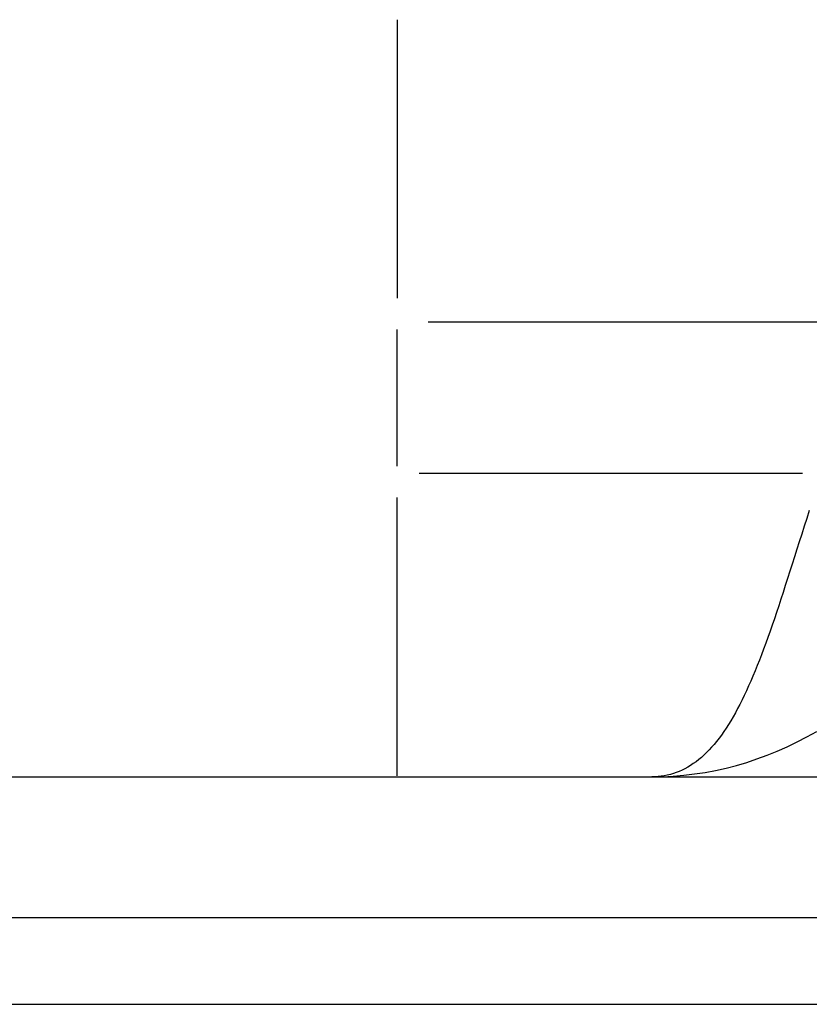
# Model space of a CAD drawing. Units: millimetres. Extents: x 0 to 59400, y 0 to 21000.
# Drawn here: x 13905 to 13932, y 5745 to 5778 of the extents above; entities that cross this region are included whole.
import ezdxf

# ---------------------------------------------------------------- set-up
doc = ezdxf.new("R2010")
doc.units = ezdxf.units.MM
doc.header["$LTSCALE"] = 15
doc.layers.add('P001', color=131, linetype='Continuous')

# ---------------------------------------------------------------- blocks, each defined once
blk = doc.blocks.new('PWP_キャストフェンス')
at = {"layer": 'P001'}
for p, q in [((-136.711, -28.531), (-136.711, -37.715)), ((-135.683, -38.5), (-118.525, -38.5)), ((-136.711, -43.25), (-136.711, -38.75)), ((-123.339, -43.5), (-135.981, -43.5)), ((-136.711, -53.469), (-136.711, -44.285)), ((-123.118, -44.713), (-123.203, -44.976)), ((-123.203, -44.976), (-123.287, -45.235)), ((-123.287, -45.235), (-123.369, -45.492)), ((-123.449, -45.745), (-123.529, -45.994)), ((-123.369, -45.492), (-123.449, -45.745)), ((-123.529, -45.994), (-123.607, -46.24)), ((-123.607, -46.24), (-123.684, -46.483)), ((-123.76, -46.722), (-123.835, -46.958)), ((-123.684, -46.483), (-123.76, -46.722)), ((-123.835, -46.958), (-123.909, -47.189)), ((-123.909, -47.189), (-123.983, -47.417)), ((-124.056, -47.641), (-124.128, -47.861)), ((-123.983, -47.417), (-124.056, -47.641)), ((-124.128, -47.861), (-124.2, -48.077)), ((-124.271, -48.289), (-124.343, -48.496)), ((-124.2, -48.077), (-124.271, -48.289)), ((-124.413, -48.7), (-124.484, -48.899)), ((-124.343, -48.496), (-124.413, -48.7)), ((-124.484, -48.899), (-124.554, -49.094)), ((-124.624, -49.285), (-124.694, -49.472)), ((-124.554, -49.094), (-124.624, -49.285)), ((-124.765, -49.654), (-124.835, -49.832)), ((-124.694, -49.472), (-124.765, -49.654)), ((-124.835, -49.832), (-124.905, -50.006)), ((-124.976, -50.176), (-125.047, -50.341)), ((-124.905, -50.006), (-124.976, -50.176)), ((-125.118, -50.503), (-125.19, -50.661)), ((-125.047, -50.341), (-125.118, -50.503)), ((-125.334, -50.964), (-125.408, -51.11)), ((-125.262, -50.815), (-125.334, -50.964)), ((-125.19, -50.661), (-125.262, -50.815)), ((-125.482, -51.251), (-125.556, -51.388)), ((-125.408, -51.11), (-125.482, -51.251)), ((-125.631, -51.521), (-125.707, -51.649)), ((-125.556, -51.388), (-125.631, -51.521)), ((-125.86, -51.893), (-125.938, -52.009)), ((-125.783, -51.773), (-125.86, -51.893)), ((-125.707, -51.649), (-125.783, -51.773)), ((-126.096, -52.228), (-126.176, -52.33)), ((-126.017, -52.12), (-126.096, -52.228)), ((-125.938, -52.009), (-126.017, -52.12)), ((-123.523, -52.349), (-123.198, -52.18)), ((-123.198, -52.18), (-122.875, -52.001)), ((-126.34, -52.523), (-126.423, -52.614)), ((-126.258, -52.429), (-126.34, -52.523)), ((-126.176, -52.33), (-126.258, -52.429)), ((-124.18, -52.652), (-123.851, -52.506)), ((-123.851, -52.506), (-123.523, -52.349)), ((-126.678, -52.858), (-126.765, -52.931)), ((-126.592, -52.781), (-126.678, -52.858)), ((-126.507, -52.699), (-126.592, -52.781)), ((-126.423, -52.614), (-126.507, -52.699)), ((-125.183, -53.021), (-124.846, -52.909)), ((-124.846, -52.909), (-124.512, -52.786)), ((-124.512, -52.786), (-124.18, -52.652)), ((-127.218, -53.23), (-127.312, -53.277)), ((-127.125, -53.179), (-127.218, -53.23)), ((-127.034, -53.123), (-127.125, -53.179)), ((-126.943, -53.064), (-127.034, -53.123)), ((-126.854, -52.999), (-126.943, -53.064)), ((-126.765, -52.931), (-126.854, -52.999)), ((-126.207, -53.286), (-125.863, -53.209)), ((-125.863, -53.209), (-125.522, -53.121)), ((-125.522, -53.121), (-125.183, -53.021)), ((-799.254, -53.5), (-100.746, -53.5)), ((-128.316, -53.5), (-127.96, -53.494)), ((-128.21, -53.498), (-128.316, -53.5)), ((-128.106, -53.491), (-128.21, -53.498)), ((-128.003, -53.48), (-128.106, -53.491)), ((-127.9, -53.464), (-128.003, -53.48)), ((-127.96, -53.494), (-127.606, -53.476)), ((-127.8, -53.444), (-127.9, -53.464)), ((-127.7, -53.419), (-127.8, -53.444)), ((-127.601, -53.39), (-127.7, -53.419)), ((-127.606, -53.476), (-127.253, -53.446)), ((-127.504, -53.357), (-127.601, -53.39)), ((-127.407, -53.319), (-127.504, -53.357)), ((-127.312, -53.277), (-127.407, -53.319)), ((-127.253, -53.446), (-126.902, -53.405)), ((-126.902, -53.405), (-126.554, -53.351)), ((-126.554, -53.351), (-126.207, -53.286)), ((-779.002, -58.134), (-120.998, -58.134)), ((-795, -61), (-105, -61))]:
    blk.add_line(p, q, dxfattribs=at)

msp = doc.modelspace()

# ---------------------------------------------------------------- block references
at = {"layer": 'P001'}
msp.add_blockref('PWP_キャストフェンス', (14054.651, 5806.193, 0), dxfattribs=at)

doc.saveas('drawing.dxf')
